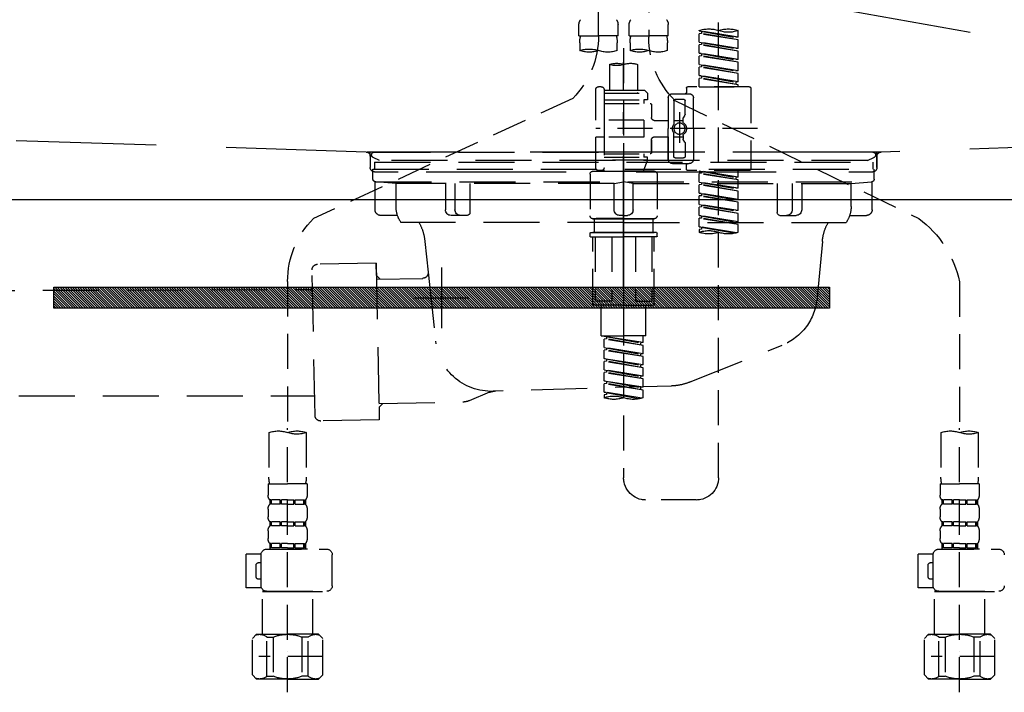
# Model space of a CAD drawing. Extents: x 55896 to 82369, y -11045 to -2175.
# Drawn here: x 71557 to 71908, y -8395 to -8155 of the extents above; entities that cross this region are included whole.
import ezdxf

# ---------------------------------------------------------------- set-up
doc = ezdxf.new("R2010")
doc.units = 0
doc.header["$LTSCALE"] = 50
doc.header["$MEASUREMENT"] = 0
for name, pattern in [('CENTER', [2, 1.25, -0.25, 0.25, -0.25]), ('DASHED', [0.75, 0.5, -0.25]), ('HIDDEN', [0.375, 0.25, -0.125]), ('STYLE_01', [1.40625, 0.9375, -0.15625, 0.15625, -0.15625])]:
    doc.linetypes.add(name, pattern=pattern)
doc.layers.get('DEFPOINTS').update_dxf_attribs({"color": 146, "linetype": 'CONTINUOUS'})
for name, color, linetype in [('122-扉', 6, 'CONTINUOUS'), ('123-扉向き', 231, 'CENTER'), ('140-パーツ芯', 13, 'CENTER'), ('142-把手', 4, 'CONTINUOUS'), ('150-機器', 8, 'CONTINUOUS')]:
    doc.layers.add(name, color=color, linetype=linetype)

# ---------------------------------------------------------------- blocks, each defined once
blk = doc.blocks.new('KHB800HL-10_S2')
at = {"layer": '140-パーツ芯', "linetype": 'STYLE_01'}
blk.add_line((0, -258.2), (0, -177.84), dxfattribs=at)
at = {"layer": '150-機器', "color": 161, "linetype": 'HIDDEN', "ltscale": 4}
for p, q in [((-398.55, -200.05), (-91.95, -209.95)), ((91.95, -209.95), (398.55, -200.05)), ((-91.95, -209.95), (-90.5, -210)), ((-91.62, -210), (91.62, -210)), ((-90.5, -211.45), (-90.5, -210)), ((91.95, -209.95), (90.5, -210)), ((90.5, -211.45), (90.5, -210)), ((-90.5, -211.45), (-90.5, -215.5)), ((-90.5, -215.5), (-90.5, -211.51)), ((90.5, -211.45), (90.5, -215.5)), ((90.5, -211.51), (90.5, -215.5)), ((-80.5, -217), (-89, -217)), ((70.5, -217), (-70.5, -217)), ((89, -217), (80.5, -217))]:
    blk.add_line(p, q, dxfattribs=at)
for centre, start, end in [((-92, -211.45), 360, 88.1498), ((92, -211.45), 91.8502, 180), ((-89, -215.5), 180, 270), ((89, -215.5), 270, 0)]:
    blk.add_arc(centre, 1.5, start, end, dxfattribs=at)
blk = doc.blocks.new('F402_S')
at = {"layer": '150-機器', "color": 13, "linetype": 'DASHED', "ltscale": 0.5}
for p, q in [((8.98, -168.36), (8.98, -49.87)), ((-8.98, -53.83), (-8.98, -168.99)), ((-33.91, -326.25), (-33.91, -88.06)), ((-15.96, -168.48), (-15.96, -164.44)), ((-1.99, -168.48), (-1.99, -164.44)), ((1.99, -168.48), (1.99, -164.44)), ((15.96, -168.48), (15.96, -164.44)), ((-40.89, -168.94), (-40.89, -166.58)), ((-40.89, -168.94), (-26.93, -166.69)), ((-40.89, -169.94), (-27.78, -167.58)), ((-40.89, -169.94), (-26.93, -167.69)), ((-26.93, -166.69), (-40.04, -169.05)), ((-27.78, -166.84), (-27.78, -167.58)), ((-27.78, -167.58), (-26.93, -167.69)), ((-27.78, -167.58), (-26.93, -167.69)), ((-27.78, -167.58), (-26.93, -167.69)), ((-26.93, -166.69), (-26.93, -166.58)), ((-26.93, -170.68), (-26.93, -167.69)), ((-26.93, -170.68), (-26.93, -167.69)), ((-15.96, -168.48), (-8.98, -168.48)), ((-1.99, -168.48), (-8.98, -168.48)), ((1.99, -168.48), (8.98, -168.48)), ((15.96, -168.48), (8.98, -168.48)), ((-40.89, -168.94), (-40.04, -169.05)), ((-40.89, -172.93), (-40.89, -169.94)), ((-40.89, -172.93), (-26.93, -170.68)), ((-40.89, -173.93), (-27.78, -171.57)), ((-40.89, -173.93), (-26.93, -171.68)), ((-26.93, -170.68), (-40.04, -173.04)), ((-27.78, -170.83), (-27.78, -171.57)), ((-27.78, -170.83), (-27.78, -171.57)), ((-27.78, -171.57), (-26.93, -171.68)), ((-27.78, -171.57), (-26.93, -171.68)), ((-26.93, -174.67), (-26.93, -171.68)), ((-26.93, -174.67), (-26.93, -171.68)), ((-15.66, -173.73), (-15.66, -170.91)), ((-2.29, -170.91), (-2.29, -173.73)), ((2.29, -173.73), (2.29, -170.91)), ((15.66, -170.91), (15.66, -173.73)), ((-40.89, -172.93), (-40.04, -173.04)), ((-40.89, -176.92), (-40.89, -173.93)), ((-40.89, -176.92), (-26.93, -174.67)), ((-40.89, -177.92), (-27.78, -175.56)), ((-40.89, -177.92), (-26.93, -175.67)), ((-26.93, -174.67), (-40.04, -177.03)), ((-27.78, -174.8), (-27.78, -175.56)), ((-27.78, -174.82), (-27.78, -175.56)), ((-27.78, -174.82), (-27.78, -175.56)), ((-27.78, -175.56), (-26.93, -175.67)), ((-27.78, -175.56), (-26.93, -175.67)), ((-27.78, -175.56), (-26.93, -175.67)), ((-27.73, -174.8), (-26.93, -174.67)), ((-26.93, -178.66), (-26.93, -175.67)), ((-26.93, -178.66), (-26.93, -175.67)), ((0, -172.84), (0, -326.25)), ((-40.89, -176.92), (-40.04, -177.03)), ((-40.89, -180.91), (-40.89, -177.92)), ((-40.89, -180.91), (-26.93, -178.66)), ((-26.93, -178.66), (-40.04, -181.02)), ((-27.78, -178.81), (-27.78, -179.55)), ((-27.78, -178.81), (-27.78, -179.55)), ((-4.99, -178.69), (-4.99, -187.88)), ((4.99, -178.69), (4.99, -187.88)), ((-40.89, -181.91), (-27.78, -179.55)), ((-40.89, -181.91), (-26.93, -179.65)), ((-40.89, -180.91), (-40.04, -181.02)), ((-40.89, -184.9), (-40.89, -181.91)), ((-40.89, -184.9), (-26.93, -182.65)), ((-26.93, -182.65), (-40.04, -185)), ((-27.78, -179.55), (-26.93, -179.65)), ((-27.78, -179.55), (-26.93, -179.65)), ((-27.78, -182.78), (-27.78, -183.54)), ((-27.78, -182.8), (-27.78, -183.54)), ((-27.78, -182.8), (-27.78, -183.54)), ((-27.73, -182.78), (-26.93, -182.65)), ((-26.93, -182.65), (-26.93, -179.65)), ((-26.93, -182.65), (-26.93, -179.65)), ((-40.89, -185.9), (-27.78, -183.54)), ((-40.89, -185.9), (-26.93, -183.64)), ((-40.89, -184.9), (-40.04, -185)), ((-40.89, -186.64), (-40.89, -185.9)), ((-40.04, -185), (-40.04, -185.75)), ((-27.78, -183.54), (-26.93, -183.64)), ((-27.78, -183.54), (-26.93, -183.64)), ((-26.93, -186.64), (-26.93, -183.64)), ((-26.93, -186.64), (-26.93, -183.64)), ((-45.38, -187.13), (-45.38, -216.06)), ((-44.88, -186.64), (-22.94, -186.64)), ((-26.93, -186.64), (-40.89, -186.64)), ((-17.45, -189.13), (-23.44, -189.13)), ((-22.44, -187.13), (-22.44, -188.63)), ((-7.48, -187.88), (-8.48, -188.88)), ((6.98, -188.88), (-8.48, -188.88)), ((-8.48, -188.88), (-8.48, -191.37)), ((-4.99, -187.88), (-7.48, -187.88)), ((-4.99, -188.68), (-5.04, -188.68)), ((6.98, -187.88), (-4.99, -187.88)), ((6.98, -187.63), (6.98, -187.88)), ((6.98, -187.88), (6.98, -198.6)), ((7.98, -186.64), (8.98, -186.64)), ((9.97, -198.6), (9.97, -187.63)), ((-18.32, -191.56), (-105.43, -233.7)), ((-24.93, -201.6), (-24.93, -190.63)), ((-21.94, -196.48), (-21.94, -191.62)), ((-18.45, -191.12), (-21.44, -191.12)), ((-17.95, -191.62), (-17.95, -199.92)), ((-15.96, -190.63), (-15.96, -201.6)), ((-9.97, -193.12), (-9.97, -197.66)), ((6.98, -192.62), (-9.47, -192.62)), ((-8.48, -191.37), (-7.23, -191.37)), ((-7.23, -191.37), (-7.23, -192.62)), ((6.98, -191.37), (-7.23, -191.37)), ((18.19, -190.79), (110.79, -233.73)), ((-21.87, -196.73), (-21.31, -197.7)), ((-19.95, -195.73), (-19.95, -206.68)), ((-19.95, -196.61), (-19.95, -206.58)), ((-21.24, -199.2), (-21.24, -197.95)), ((-17.95, -198.65), (-21.24, -198.64)), ((-10.97, -198.65), (-15.96, -198.65)), ((-7.23, -198.6), (-7.23, -204.59)), ((-7.23, -198.6), (9.97, -198.6)), ((6.98, -198.6), (6.98, -215.74)), ((-47.83, -201.6), (9.97, -201.6)), ((-24.93, -201.6), (-24.93, -212.57)), ((-17.95, -211.57), (-17.95, -203.27)), ((-15.96, -212.57), (-15.96, -201.6)), ((-21.94, -206.72), (-21.94, -211.57)), ((-21.87, -206.47), (-21.31, -205.49)), ((-21.24, -204), (-21.24, -205.24)), ((-17.95, -204.55), (-21.24, -204.55)), ((-10.97, -204.54), (-15.96, -204.54)), ((-15.96, -204.54), (-15.96, -212.57)), ((-9.97, -205.54), (-9.97, -210.07)), ((-9.97, -210.07), (-9.97, -205.54)), ((-7.23, -204.59), (9.97, -204.59)), ((7.23, -204.59), (9.97, -204.59)), ((9.97, -215.56), (9.97, -204.59)), ((6.98, -210.57), (-9.47, -210.57)), ((-7.23, -210.57), (-7.23, -211.82)), ((-17.45, -214.06), (-23.44, -214.06)), ((-17.45, -214.06), (-21.94, -214.06)), ((-18.45, -212.07), (-21.44, -212.07)), ((-8.48, -211.82), (-7.23, -211.82)), ((-8.48, -212.82), (-8.48, -211.82)), ((-8.48, -212.82), (6.98, -212.82)), ((-8.48, -212.82), (-6.99, -216.81)), ((6.98, -211.82), (-7.23, -211.82)), ((-44.88, -216.56), (-22.94, -216.56)), ((-40.89, -218.92), (-40.89, -216.56)), ((-40.89, -218.92), (-26.93, -216.67)), ((-40.89, -219.92), (-27.78, -217.56)), ((-40.89, -219.92), (-26.93, -217.66)), ((-26.93, -216.67), (-40.04, -219.02)), ((-27.78, -216.82), (-27.78, -217.56)), ((-27.78, -217.56), (-26.93, -217.66)), ((-27.78, -217.56), (-26.93, -217.66)), ((-27.78, -217.56), (-26.93, -217.66)), ((-26.93, -220.66), (-26.93, -217.66)), ((-26.93, -220.66), (-26.93, -217.66)), ((-22.44, -216.06), (-22.44, -214.56)), ((-11.97, -217.8), (-11.97, -232.76)), ((-10.97, -216.81), (0, -216.81)), ((6.99, -216.81), (-6.99, -216.81)), ((10.97, -216.81), (0, -216.81)), ((7.21, -216.2), (6.99, -216.81)), ((7.98, -216.56), (8.98, -216.56)), ((11.97, -217.8), (11.97, -232.76)), ((-40.89, -218.92), (-40.04, -219.02)), ((-40.89, -222.91), (-40.89, -219.92)), ((-40.89, -222.91), (-26.93, -220.66)), ((-40.04, -219.02), (-40.04, -219.77)), ((-26.93, -220.66), (-40.04, -223.01)), ((-27.78, -220.81), (-27.78, -221.55)), ((-27.78, -220.81), (-27.78, -221.55)), ((-40.89, -223.91), (-27.78, -221.55)), ((-40.89, -223.91), (-26.93, -221.65)), ((-40.89, -222.91), (-40.04, -223.01)), ((-40.89, -226.9), (-40.89, -223.91)), ((-40.89, -226.9), (-26.93, -224.65)), ((-26.93, -224.65), (-40.04, -227)), ((-27.78, -221.55), (-26.93, -221.65)), ((-27.78, -221.55), (-26.93, -221.65)), ((-27.78, -224.78), (-27.78, -225.54)), ((-27.78, -224.8), (-27.78, -225.54)), ((-27.78, -224.8), (-27.78, -225.54)), ((-27.73, -224.77), (-26.93, -224.65)), ((-26.93, -224.65), (-26.93, -221.65)), ((-26.93, -224.65), (-26.93, -221.65)), ((-40.89, -227.9), (-27.78, -225.54)), ((-40.89, -227.9), (-26.93, -225.64)), ((-40.89, -226.9), (-40.04, -227)), ((-40.89, -230.89), (-40.89, -227.9)), ((-27.78, -225.54), (-26.93, -225.64)), ((-27.78, -225.54), (-26.93, -225.64)), ((-27.78, -225.54), (-26.93, -225.64)), ((-26.93, -228.64), (-26.93, -225.64)), ((-26.93, -228.64), (-26.93, -225.64)), ((-40.89, -230.89), (-26.93, -228.64)), ((-40.89, -231.88), (-27.78, -229.53)), ((-40.89, -231.88), (-26.93, -229.63)), ((-40.89, -230.89), (-40.04, -230.99)), ((-40.89, -234.88), (-40.89, -231.88)), ((-26.93, -228.64), (-40.04, -230.99)), ((-27.78, -228.79), (-27.78, -229.53)), ((-27.78, -228.79), (-27.78, -229.53)), ((-27.78, -229.53), (-26.93, -229.63)), ((-27.78, -229.53), (-26.93, -229.63)), ((-26.93, -232.62), (-26.93, -229.63)), ((-26.93, -232.62), (-26.93, -229.63)), ((-40.89, -234.88), (-26.93, -232.62)), ((-40.89, -235.87), (-27.78, -233.52)), ((-40.89, -235.87), (-26.93, -233.62)), ((-40.89, -234.88), (-40.04, -234.98)), ((-26.93, -232.62), (-40.04, -234.98)), ((-27.78, -232.76), (-27.78, -233.52)), ((-27.78, -232.78), (-27.78, -233.52)), ((-27.78, -232.78), (-27.78, -233.52)), ((-27.78, -233.52), (-26.93, -233.62)), ((-27.78, -233.52), (-26.93, -233.62)), ((-27.73, -232.75), (-26.93, -232.62)), ((-26.93, -236.61), (-26.93, -233.62)), ((-26.93, -236.61), (-26.93, -233.62)), ((-10.97, -233.76), (0, -233.76)), ((0, -233.76), (-10.97, -233.76)), ((-10.47, -233.76), (-10.47, -238.75)), ((0, -233.75), (-9.8, -233.75)), ((0, -233.75), (9.8, -233.75)), ((10.97, -233.76), (0, -233.76)), ((0, -233.76), (10.97, -233.76)), ((10.47, -233.76), (10.47, -238.75)), ((-40.89, -238.61), (-40.89, -235.87)), ((-40.36, -238.78), (-26.93, -236.61)), ((-26.93, -236.61), (-39.8, -238.93)), ((-27.78, -236.75), (-27.78, -237.51)), ((-27.78, -236.77), (-27.78, -237.51)), ((-27.78, -236.77), (-27.78, -237.51)), ((-27.78, -237.51), (-26.93, -237.61)), ((-27.78, -237.51), (-26.93, -237.61)), ((-27.73, -236.74), (-26.93, -236.61)), ((-26.93, -237.61), (-26.93, -238.61)), ((-11.97, -240.04), (-11.97, -238.95)), ((-11.77, -238.75), (-10.97, -238.75)), ((-10.97, -238.75), (0, -238.75)), ((-10.47, -238.75), (-10.97, -238.75)), ((0, -238.75), (-10.97, -238.75)), ((-10.47, -238.75), (-10.97, -238.75)), ((10.97, -238.75), (0, -238.75)), ((0, -238.75), (10.97, -238.75)), ((10.47, -238.75), (10.97, -238.75)), ((10.47, -238.75), (10.97, -238.75)), ((11.77, -238.75), (10.97, -238.75)), ((11.97, -240.04), (11.97, -238.95)), ((-11.77, -240.24), (0, -240.24)), ((-10.97, -264.18), (-10.97, -240.24)), ((-10.11, -240.24), (-10.11, -263.18)), ((-4.26, -240.24), (-4.26, -263.18)), ((11.77, -240.24), (0, -240.24)), ((4.26, -240.24), (4.26, -263.18)), ((10.11, -240.24), (10.11, -263.18)), ((10.97, -264.18), (10.97, -240.24)), ((-120, -256.27), (-120, -310.13)), ((120, -256.16), (120, -310.13)), ((-4.26, -263.18), (-10.11, -263.18)), ((4.26, -263.18), (10.11, -263.18)), ((0, -264.68), (-10.47, -264.68)), ((-7.98, -275.65), (-7.98, -264.68)), ((0, -264.68), (10.47, -264.68)), ((7.98, -275.65), (7.98, -264.68)), ((-7.98, -275.65), (0, -275.65)), ((-6.98, -278.01), (-6.98, -275.65)), ((-6.98, -278.01), (6.98, -275.76)), ((-6.98, -279.01), (6.13, -276.65)), ((-6.98, -279.01), (6.98, -276.76)), ((6.98, -275.76), (-6.13, -278.12)), ((7.98, -275.65), (0, -275.65)), ((6.13, -275.91), (6.13, -276.65)), ((6.13, -276.65), (6.98, -276.76)), ((6.13, -276.65), (6.98, -276.76)), ((6.13, -276.65), (6.98, -276.76)), ((6.98, -279.75), (6.98, -276.76)), ((6.98, -279.75), (6.98, -276.76)), ((-6.98, -278.01), (-6.13, -278.12)), ((-6.98, -282), (-6.98, -279.01)), ((-6.98, -282), (6.98, -279.75)), ((-6.98, -283), (6.13, -280.64)), ((-6.98, -283), (6.98, -280.75)), ((-6.13, -278.86), (-6.13, -278.12)), ((6.98, -279.75), (-6.13, -282.11)), ((6.13, -279.9), (6.13, -280.64)), ((6.13, -279.9), (6.13, -280.64)), ((6.13, -280.64), (6.98, -280.75)), ((6.13, -280.64), (6.98, -280.75)), ((6.98, -283.74), (6.98, -280.75)), ((6.98, -283.74), (6.98, -280.75)), ((-6.98, -282), (-6.13, -282.11)), ((-6.98, -285.99), (-6.98, -283)), ((-6.98, -285.99), (6.98, -283.74)), ((-6.98, -286.99), (6.13, -284.63)), ((-6.98, -286.99), (6.98, -284.74)), ((-6.13, -282.85), (-6.13, -282.11)), ((6.98, -283.74), (-6.13, -286.1)), ((6.13, -283.88), (6.13, -284.63)), ((6.13, -283.89), (6.13, -284.63)), ((6.13, -283.89), (6.13, -284.63)), ((6.13, -284.63), (6.98, -284.74)), ((6.13, -284.63), (6.98, -284.74)), ((6.13, -284.63), (6.98, -284.74)), ((6.18, -283.87), (6.98, -283.74)), ((6.98, -287.73), (6.98, -284.74)), ((6.98, -287.73), (6.98, -284.74)), ((-6.98, -285.99), (-6.13, -286.1)), ((-6.98, -289.98), (-6.98, -286.99)), ((-6.98, -289.98), (6.98, -287.73)), ((-6.13, -286.84), (-6.13, -286.1)), ((6.98, -287.73), (-6.13, -290.09)), ((6.13, -287.88), (6.13, -288.62)), ((6.13, -287.88), (6.13, -288.62)), ((-6.98, -290.98), (6.13, -288.62)), ((-6.98, -290.98), (6.98, -288.73)), ((-6.98, -289.98), (-6.13, -290.09)), ((-6.98, -293.97), (-6.98, -290.98)), ((-6.98, -293.97), (6.98, -291.72)), ((-6.13, -290.83), (-6.13, -290.09)), ((6.98, -291.72), (-6.13, -294.08)), ((6.13, -288.62), (6.98, -288.73)), ((6.13, -288.62), (6.98, -288.73)), ((6.18, -291.85), (6.98, -291.72)), ((6.98, -291.72), (6.98, -288.73)), ((6.98, -291.72), (6.98, -288.73)), ((-6.98, -294.97), (6.13, -292.61)), ((-6.98, -294.97), (6.98, -292.72)), ((-6.98, -293.97), (-6.13, -294.08)), ((-6.98, -297.7), (-6.98, -294.97)), ((-6.13, -294.81), (-6.13, -294.08)), ((6.13, -291.85), (6.13, -292.61)), ((6.13, -291.87), (6.13, -292.61)), ((6.13, -291.87), (6.13, -292.61)), ((6.13, -292.61), (6.98, -292.72)), ((6.13, -292.61), (6.98, -292.72)), ((6.98, -295.71), (6.98, -292.72)), ((6.98, -295.71), (6.98, -292.72)), ((-6.45, -297.87), (6.98, -295.71)), ((6.98, -295.71), (-5.89, -298.02)), ((6.13, -295.84), (6.13, -296.6)), ((6.13, -295.86), (6.13, -296.6)), ((6.13, -295.86), (6.13, -296.6)), ((6.13, -296.6), (6.98, -296.7)), ((6.13, -296.6), (6.98, -296.7)), ((6.18, -295.84), (6.98, -295.71)), ((6.98, -296.7), (6.98, -297.7)), ((-120, -402.9), (-120, -308.59)), ((120, -402.9), (120, -308.59)), ((-126.68, -310.13), (-126.68, -326.01)), ((-113.32, -310.13), (-113.32, -326.01)), ((113.32, -310.13), (113.32, -326.01)), ((126.68, -310.13), (126.68, -326.01)), ((-126.98, -328.44), (-126.98, -332.48)), ((-126.98, -328.44), (-120, -328.44)), ((-113.02, -328.44), (-120, -328.44)), ((-113.02, -328.44), (-113.02, -332.48)), ((113.02, -328.44), (113.02, -332.48)), ((113.02, -328.44), (120, -328.44)), ((126.98, -328.44), (120, -328.44)), ((126.98, -328.44), (126.98, -332.48)), ((-126.98, -337.46), (-126.98, -340.26)), ((-126.38, -334.22), (-126.38, -335.72)), ((-125.99, -334.22), (-126.38, -334.22)), ((-125.99, -335.72), (-126.38, -335.72)), ((-125.99, -335.72), (-125.99, -334.22)), ((-125.8, -335.72), (-125.8, -334.22)), ((-122.67, -334.22), (-125.8, -334.22)), ((-122.67, -335.72), (-125.8, -335.72)), ((-122.67, -335.72), (-122.67, -334.22)), ((-122.21, -335.72), (-122.21, -334.22)), ((-120, -334.22), (-122.21, -334.22)), ((-120, -335.72), (-122.21, -335.72)), ((-120, -334.22), (-117.79, -334.22)), ((-120, -335.72), (-117.79, -335.72)), ((-117.79, -335.72), (-117.79, -334.22)), ((-117.33, -335.72), (-117.33, -334.22)), ((-117.33, -334.22), (-114.2, -334.22)), ((-117.33, -335.72), (-114.2, -335.72)), ((-114.2, -335.72), (-114.2, -334.22)), ((-114.01, -335.72), (-114.01, -334.22)), ((-114.01, -334.22), (-113.62, -334.22)), ((-114.01, -335.72), (-113.62, -335.72)), ((-113.62, -334.22), (-113.62, -335.72)), ((-113.02, -337.46), (-113.02, -340.26)), ((-25.93, -334.22), (-7.98, -334.22)), ((113.02, -337.46), (113.02, -340.26)), ((113.62, -334.22), (113.62, -335.72)), ((114.01, -334.22), (113.62, -334.22)), ((114.01, -335.72), (113.62, -335.72)), ((114.01, -335.72), (114.01, -334.22)), ((114.2, -335.72), (114.2, -334.22)), ((117.33, -334.22), (114.2, -334.22)), ((117.33, -335.72), (114.2, -335.72)), ((117.33, -335.72), (117.33, -334.22)), ((117.79, -335.72), (117.79, -334.22)), ((120, -334.22), (117.79, -334.22)), ((120, -335.72), (117.79, -335.72)), ((120, -334.22), (122.21, -334.22)), ((120, -335.72), (122.21, -335.72)), ((122.21, -335.72), (122.21, -334.22)), ((122.67, -335.72), (122.67, -334.22)), ((122.67, -334.22), (125.8, -334.22)), ((122.67, -335.72), (125.8, -335.72)), ((125.8, -335.72), (125.8, -334.22)), ((125.99, -335.72), (125.99, -334.22)), ((125.99, -334.22), (126.38, -334.22)), ((125.99, -335.72), (126.38, -335.72)), ((126.38, -334.22), (126.38, -335.72)), ((126.98, -337.46), (126.98, -340.26)), ((-126.38, -342), (-126.38, -343.5)), ((-125.99, -342), (-126.38, -342)), ((-125.99, -343.5), (-126.38, -343.5)), ((-125.99, -343.5), (-125.99, -342)), ((-125.8, -343.5), (-125.8, -342)), ((-122.67, -342), (-125.8, -342)), ((-122.67, -343.5), (-125.8, -343.5)), ((-122.67, -343.5), (-122.67, -342)), ((-122.21, -343.5), (-122.21, -342)), ((-120, -342), (-122.21, -342)), ((-120, -343.5), (-122.21, -343.5)), ((-120, -342), (-117.79, -342)), ((-120, -343.5), (-117.79, -343.5)), ((-117.79, -343.5), (-117.79, -342)), ((-117.33, -343.5), (-117.33, -342)), ((-117.33, -342), (-114.2, -342)), ((-117.33, -343.5), (-114.2, -343.5)), ((-114.2, -343.5), (-114.2, -342)), ((-114.01, -343.5), (-114.01, -342)), ((-114.01, -342), (-113.62, -342)), ((-114.01, -343.5), (-113.62, -343.5)), ((-113.62, -342), (-113.62, -343.5)), ((113.62, -342), (113.62, -343.5)), ((114.01, -342), (113.62, -342)), ((114.01, -343.5), (113.62, -343.5)), ((114.01, -343.5), (114.01, -342)), ((114.2, -343.5), (114.2, -342)), ((117.33, -342), (114.2, -342)), ((117.33, -343.5), (114.2, -343.5)), ((117.33, -343.5), (117.33, -342)), ((117.79, -343.5), (117.79, -342)), ((120, -342), (117.79, -342)), ((120, -343.5), (117.79, -343.5)), ((120, -342), (122.21, -342)), ((120, -343.5), (122.21, -343.5)), ((122.21, -343.5), (122.21, -342)), ((122.67, -343.5), (122.67, -342)), ((122.67, -342), (125.8, -342)), ((122.67, -343.5), (125.8, -343.5)), ((125.8, -343.5), (125.8, -342)), ((125.99, -343.5), (125.99, -342)), ((125.99, -342), (126.38, -342)), ((125.99, -343.5), (126.38, -343.5)), ((126.38, -342), (126.38, -343.5)), ((-126.98, -345.24), (-126.98, -348.03)), ((-113.02, -345.24), (-113.02, -348.03)), ((113.02, -345.24), (113.02, -348.03)), ((126.98, -345.24), (126.98, -348.03)), ((-125.99, -349.78), (-126.38, -349.78)), ((-126.38, -349.78), (-126.38, -351.78)), ((-125.99, -351.28), (-126.38, -351.28)), ((-125.99, -351.28), (-125.99, -349.78)), ((-122.67, -349.78), (-125.8, -349.78)), ((-125.8, -351.28), (-125.8, -349.78)), ((-122.67, -351.28), (-125.8, -351.28)), ((-122.67, -351.28), (-122.67, -349.78)), ((-120, -349.78), (-122.21, -349.78)), ((-122.21, -351.28), (-122.21, -349.78)), ((-120, -351.28), (-122.21, -351.28)), ((-120, -349.78), (-117.79, -349.78)), ((-120, -351.28), (-117.79, -351.28)), ((-117.79, -351.28), (-117.79, -349.78)), ((-117.33, -349.78), (-114.2, -349.78)), ((-117.33, -351.28), (-117.33, -349.78)), ((-117.33, -351.28), (-114.2, -351.28)), ((-114.2, -351.28), (-114.2, -349.78)), ((-114.01, -349.78), (-113.62, -349.78)), ((-114.01, -351.28), (-114.01, -349.78)), ((-114.01, -351.28), (-113.62, -351.28)), ((-113.62, -349.78), (-113.62, -351.78)), ((114.01, -349.78), (113.62, -349.78)), ((113.62, -349.78), (113.62, -351.78)), ((114.01, -351.28), (113.62, -351.28)), ((114.01, -351.28), (114.01, -349.78)), ((117.33, -349.78), (114.2, -349.78)), ((114.2, -351.28), (114.2, -349.78)), ((117.33, -351.28), (114.2, -351.28)), ((117.33, -351.28), (117.33, -349.78)), ((120, -349.78), (117.79, -349.78)), ((117.79, -351.28), (117.79, -349.78)), ((120, -351.28), (117.79, -351.28)), ((120, -349.78), (122.21, -349.78)), ((120, -351.28), (122.21, -351.28)), ((122.21, -351.28), (122.21, -349.78)), ((122.67, -349.78), (125.8, -349.78)), ((122.67, -351.28), (122.67, -349.78)), ((122.67, -351.28), (125.8, -351.28)), ((125.8, -351.28), (125.8, -349.78)), ((125.99, -349.78), (126.38, -349.78)), ((125.99, -351.28), (125.99, -349.78)), ((125.99, -351.28), (126.38, -351.28)), ((126.38, -349.78), (126.38, -351.78)), ((-112.52, -351.78), (-133.96, -351.78)), ((-127.08, -351.78), (-120, -351.78)), ((-110.54, -353.57), (-105.24, -353.57)), ((-110.53, -364.84), (-110.53, -353.77)), ((-105.24, -365.54), (-105.24, -353.57)), ((104.04, -364.84), (104.04, -353.77)), ((127.48, -351.78), (106.04, -351.78)), ((112.92, -351.78), (120, -351.78)), ((129.46, -353.57), (134.76, -353.57)), ((129.47, -364.84), (129.47, -353.77)), ((134.76, -365.54), (134.76, -353.57)), ((-109.73, -356.56), (-110.53, -356.56)), ((-108.73, -361.55), (-108.73, -357.56)), ((130.27, -356.56), (129.47, -356.56)), ((131.27, -361.55), (131.27, -357.56)), ((-110.65, -365.54), (-105.24, -365.54)), ((-110.53, -362.55), (-109.73, -362.55)), ((129.35, -365.54), (134.76, -365.54)), ((129.47, -362.55), (130.27, -362.55)), ((-120, -366.84), (-133.96, -366.84)), ((-128.88, -366.84), (-128.98, -366.93)), ((-128.98, -366.93), (-120, -366.93)), ((-128.98, -382.19), (-128.98, -366.93)), ((-120, -366.84), (-112.52, -366.84)), ((-111.02, -366.93), (-120, -366.93)), ((-111.12, -366.84), (-111.02, -366.93)), ((-111.02, -382.19), (-111.02, -366.93)), ((120, -366.84), (106.04, -366.84)), ((111.12, -366.84), (111.02, -366.93)), ((111.02, -366.93), (120, -366.93)), ((111.02, -382.19), (111.02, -366.93)), ((120, -366.84), (127.48, -366.84)), ((128.98, -366.93), (120, -366.93)), ((128.88, -366.84), (128.98, -366.93)), ((128.98, -382.19), (128.98, -366.93)), ((-132.57, -383.69), (-131.07, -382.19)), ((-131.07, -382.19), (-120, -382.19)), ((-129.93, -382.19), (-120, -382.19)), ((-127.37, -383.19), (-125.13, -383.19)), ((-127.37, -397.15), (-127.37, -383.19)), ((-125.13, -383.19), (-125.13, -397.15)), ((-110.07, -382.19), (-120, -382.19)), ((-108.93, -382.19), (-120, -382.19)), ((-112.63, -383.19), (-114.87, -383.19)), ((-114.87, -383.19), (-114.87, -397.15)), ((-112.63, -397.15), (-112.63, -383.19)), ((-107.43, -383.69), (-108.93, -382.19)), ((107.43, -383.69), (108.93, -382.19)), ((108.93, -382.19), (120, -382.19)), ((110.07, -382.19), (120, -382.19)), ((112.63, -383.19), (114.87, -383.19)), ((112.63, -397.15), (112.63, -383.19)), ((114.87, -383.19), (114.87, -397.15)), ((129.93, -382.19), (120, -382.19)), ((131.07, -382.19), (120, -382.19)), ((127.37, -383.19), (125.13, -383.19)), ((125.13, -383.19), (125.13, -397.15)), ((127.37, -397.15), (127.37, -383.19)), ((132.57, -383.69), (131.07, -382.19)), ((-132.57, -396.66), (-132.57, -383.69)), ((-107.43, -396.66), (-107.43, -383.69)), ((107.43, -396.66), (107.43, -383.69)), ((132.57, -396.66), (132.57, -383.69)), ((-132.57, -390.17), (-109.78, -390.17)), ((-120, -388.18), (-119.96, -388.18)), ((107.43, -390.17), (130.22, -390.17)), ((120, -388.18), (120.04, -388.18)), ((-132.57, -396.66), (-131.07, -398.15)), ((-127.37, -397.15), (-125.13, -397.15)), ((-112.63, -397.15), (-114.87, -397.15)), ((-107.43, -396.66), (-108.93, -398.15)), ((107.43, -396.66), (108.93, -398.15)), ((112.63, -397.15), (114.87, -397.15)), ((127.37, -397.15), (125.13, -397.15)), ((132.57, -396.66), (131.07, -398.15)), ((-120, -398.15), (-131.07, -398.15)), ((-120, -398.15), (-108.93, -398.15)), ((120, -398.15), (108.93, -398.15)), ((120, -398.15), (131.07, -398.15))]:
    blk.add_line(p, q, dxfattribs=at)
blk.add_circle((-19.95, -201.6), 1.99, dxfattribs=at)
for centre, radius, start, end in [((-13.11, -164.44), 2.84, 142.1507, 180), ((-4.84, -164.44), 2.84, 0, 37.8493), ((4.84, -164.44), 2.84, 142.1507, 180), ((13.11, -164.44), 2.84, 0, 37.8493), ((-37.4, -176.45), 10.47, 70.5288, 109.4712), ((-37.4, -156.71), 10.47, 250.5288, 289.4712), ((-30.42, -176.45), 10.47, 70.5288, 109.4712), ((-5.68, -170.91), 9.97, 165.9301, 180), ((-12.27, -170.91), 9.97, 0, 14.0699), ((12.27, -170.91), 9.97, 165.9301, 180), ((40.89, -168.36), 31.92, 180, 224.6508), ((5.68, -170.91), 9.97, 0, 14.0699), ((-40.89, -168.99), 31.92, 315, 0), ((-12.32, -164.28), 10.02, 250.5288, 289.4712), ((-5.64, -183.18), 10.02, 70.5288, 109.4712), ((-5.64, -164.28), 10.02, 250.5288, 289.4712), ((5.64, -164.28), 10.02, 250.5288, 289.4712), ((12.32, -183.18), 10.02, 70.5288, 109.4712), ((12.32, -164.28), 10.02, 250.5288, 289.4712), ((-2.49, -185.74), 7.48, 70.5288, 109.4712), ((2.49, -185.74), 7.48, 70.5288, 109.4712), ((2.49, -171.63), 7.48, 250.5288, 289.4712), ((-44.88, -187.13), 0.499, 90, 180), ((-23.44, -190.63), 1.5, 90, 180), ((-22.94, -187.13), 0.499, 0, 90), ((-21.94, -188.63), 0.499, 180, 270), ((-17.45, -190.63), 1.5, 0, 90), ((7.98, -187.63), 0.997, 90, 180), ((8.98, -187.63), 0.997, 0, 90), ((-21.44, -191.62), 0.499, 90, 180), ((-18.45, -191.62), 0.499, 0, 90), ((-9.47, -193.12), 0.499, 90, 180), ((-21.44, -196.48), 0.499, 180, 210), ((-20.03, -201.55), 2.41, 126.0657, 181.0877), ((-21.74, -199.2), 0.499, 306.0657, 0), ((-21.74, -197.95), 0.499, 0, 30), ((-17.45, -199.92), 0.499, 180, 214.0506), ((-19.87, -201.55), 2.41, 358.9123, 34.0506), ((-10.97, -197.66), 0.997, 270, 0), ((-20.03, -201.64), 2.41, 178.9123, 233.9343), ((-21.74, -204), 0.499, 0, 53.9343), ((-17.45, -203.27), 0.499, 145.9494, 180), ((-19.87, -201.64), 2.41, 325.9494, 1.0877), ((-21.44, -206.72), 0.499, 150, 180), ((-21.74, -205.24), 0.499, 330, 0), ((-10.97, -205.54), 0.997, 0, 90), ((-9.47, -210.07), 0.499, 180, 270), ((-9.47, -210.07), 0.499, 180, 270), ((-23.44, -212.57), 1.5, 180, 270), ((-21.94, -214.56), 0.499, 90, 180), ((-21.44, -211.57), 0.499, 180, 270), ((-18.45, -211.57), 0.499, 270, 0), ((-17.45, -212.57), 1.5, 270, 0), ((-17.45, -212.57), 1.5, 270, 0), ((-44.88, -216.06), 0.499, 180, 270), ((-22.94, -216.06), 0.499, 270, 0), ((-10.97, -217.8), 0.997, 90, 180), ((7.98, -215.56), 0.997, 180.0133, 270), ((8.98, -215.56), 0.997, 270, 0), ((10.97, -217.8), 0.997, 0, 90), ((-82.55, -264.46), 38.34, 126.6492, 167.6612), ((-10.97, -232.76), 0.997, 180, 270), ((10.97, -232.76), 0.997, 270, 0), ((88.08, -256.16), 31.92, 0, 44.6508), ((-37.4, -228.74), 10.47, 250.5288, 289.4712), ((-30.42, -248.48), 10.47, 70.5288, 109.4712), ((-30.42, -228.74), 10.47, 250.5288, 289.4712), ((-11.77, -238.95), 0.199, 90, 180), ((11.77, -238.95), 0.199, 0, 90), ((-11.77, -240.04), 0.199, 180, 270), ((11.77, -240.04), 0.199, 270, 0), ((-10.47, -264.18), 0.499, 180, 270), ((10.47, -264.18), 0.499, 270, 0), ((-3.49, -287.83), 10.47, 250.5288, 289.4712), ((3.49, -307.57), 10.47, 70.5288, 109.4712), ((3.49, -287.83), 10.47, 250.5288, 289.4712), ((-123.34, -319.58), 10.02, 70.5288, 109.4712), ((-123.34, -300.68), 10.02, 250.5288, 289.4712), ((-116.66, -319.58), 10.02, 70.5288, 109.4712), ((116.66, -319.58), 10.02, 70.5288, 109.4712), ((116.66, -300.68), 10.02, 250.5288, 289.4712), ((123.34, -319.58), 10.02, 70.5288, 109.4712), ((-116.71, -326.01), 9.97, 180, 194.0699), ((-123.29, -326.01), 9.97, 345.9301, 0), ((-25.93, -326.25), 7.98, 180, 270), ((-7.98, -326.25), 7.98, 270, 0), ((123.29, -326.01), 9.97, 180, 194.0699), ((116.71, -326.01), 9.97, 345.9301, 0), ((-124.14, -332.48), 2.84, 180, 217.8493), ((-115.86, -332.48), 2.84, 322.1507, 0), ((115.86, -332.48), 2.84, 180, 217.8493), ((124.14, -332.48), 2.84, 322.1507, 0), ((-124.14, -337.46), 2.84, 142.1507, 180), ((-115.86, -337.46), 2.84, 0, 37.8493), ((115.86, -337.46), 2.84, 142.1507, 180), ((124.14, -337.46), 2.84, 0, 37.8493), ((-124.14, -340.26), 2.84, 180, 217.8493), ((-115.86, -340.26), 2.84, 322.1507, 0), ((115.86, -340.26), 2.84, 180, 217.8493), ((124.14, -340.26), 2.84, 322.1507, 0), ((-124.14, -345.24), 2.84, 142.1507, 180), ((-115.86, -345.24), 2.84, 0, 37.8493), ((115.86, -345.24), 2.84, 142.1507, 180), ((124.14, -345.24), 2.84, 0, 37.8493), ((-124.14, -348.03), 2.84, 180, 217.8493), ((-115.86, -348.03), 2.84, 322.1507, 0), ((115.86, -348.03), 2.84, 180, 217.8493), ((124.14, -348.03), 2.84, 322.1507, 0), ((-133.96, -353.77), 1.99, 90, 180), ((-112.52, -353.77), 1.99, 0, 90), ((106.04, -353.77), 1.99, 90, 180), ((127.48, -353.77), 1.99, 0, 90), ((-109.73, -357.56), 0.997, 0, 90), ((130.27, -357.56), 0.997, 0, 90), ((-109.73, -361.55), 0.997, 270, 0), ((130.27, -361.55), 0.997, 270, 0), ((-133.96, -364.84), 1.99, 180.001, 270), ((-112.52, -364.84), 1.99, 270, 359.999), ((106.04, -364.84), 1.99, 180.001, 270), ((127.48, -364.84), 1.99, 270, 359.999), ((-129.97, -386.08), 3.89, 48.036, 110.221), ((-120.03, -396.08), 13.89, 89.864, 111.555), ((-119.97, -396.08), 13.89, 68.445, 90.136), ((-110.03, -386.08), 3.89, 69.779, 131.964), ((110.03, -386.08), 3.89, 48.036, 110.221), ((119.97, -396.08), 13.89, 89.864, 111.555), ((120.03, -396.08), 13.89, 68.445, 90.136), ((129.97, -386.08), 3.89, 69.779, 131.964), ((-129.97, -394.26), 3.89, 249.779, 311.964), ((-120, -384.43), 13.72, 248.018, 270), ((-120, -384.43), 13.72, 270, 291.982), ((-110.03, -394.26), 3.89, 228.036, 290.221), ((110.03, -394.26), 3.89, 249.779, 311.964), ((120, -384.43), 13.72, 248.018, 270), ((120, -384.43), 13.72, 270, 291.982), ((129.97, -394.26), 3.89, 228.036, 290.221)]:
    blk.add_arc(centre, radius, start, end, dxfattribs=at)
blk = doc.blocks.new('排水ﾄﾗｯﾌﾟ_破線-1')
at = {"layer": '150-機器', "color": 13, "linetype": 'DASHED', "ltscale": 0.8}
for p, q in [((-89, 0), (0, 0)), ((89, 0), (0, 0)), ((-87.11, -3.02), (-89.43, -1.9)), ((-87.11, -3.02), (87.11, -3.02)), ((87.11, -3.02), (89.43, -1.9)), ((-89.5, -9.6), (-89.5, -6.1)), ((89.5, -6.1), (-89.5, -6.1)), ((-89, -3.6), (-89, -6.1)), ((89, -3.6), (-89, -3.6)), ((89, -3.6), (89, -6.1)), ((89.5, -9.6), (89.5, -6.1)), ((-88.75, -20.6), (-88.75, -10.6)), ((88.54, -10.6), (-88.54, -10.6)), ((-81.25, -11.24), (-88.54, -10.6)), ((-81.25, -19.45), (-81.25, -11.24)), ((-3.4, -11.24), (-81.25, -11.24)), ((3.4, -11.24), (81.25, -11.24)), ((81.25, -11.24), (88.54, -10.6)), ((81.25, -19.45), (81.25, -11.24)), ((88.75, -20.6), (88.75, -10.6)), ((-80.74, -22.6), (-86.75, -22.6)), ((80.74, -22.6), (86.75, -22.6)), ((0, -25.1), (-79.5, -25.1)), ((0, -25.1), (79.5, -25.1)), ((-71, -31.9), (-69.12, -52.21)), ((71, -31.9), (69.8, -42.84)), ((88.38, -39.59), (87.24, -95.58)), ((88.29, -44.06), (88.38, -39.59)), ((88.38, -39.59), (109.28, -40.02)), ((110.18, -94.05), (111.24, -42.06)), ((69.8, -42.84), (67.09, -67.49)), ((88.27, -45.39), (71.75, -45.06)), ((86.94, -45.37), (88.29, -44.06)), ((267.39, -49.49), (111.1, -49.06)), ((-23.79, -82.08), (-56.64, -68.95)), ((-16.96, -83.51), (46.08, -85.37)), ((47.85, -85.75), (55.12, -88.78)), ((246.02, -87.07), (110.32, -87.05)), ((87.36, -89.78), (56.94, -89.16)), ((86.03, -89.76), (87.33, -91.11)), ((87.33, -91.11), (87.24, -95.58)), ((87.24, -95.58), (108.14, -96.01))]:
    blk.add_line(p, q, dxfattribs=at)
at = {"layer": '150-機器', "color": 13, "linetype": 'CENTER'}
blk.add_line((0, 3.22), (0, -103.46), dxfattribs=at)
at = {"layer": '150-機器', "color": 13, "linetype": 'DASHED', "ltscale": 0.8, "flags": 128}
for points in [[(-89, 0, 0.350162), (-89.98, -0.78, 0.350162), (-89.43, -1.9)], [(89.43, -1.9, 0.350162), (89.98, -0.78, 0.350162), (89, 0)], [(-89.5, -9.6, 0.198912), (-89.21, -10.31, 0.198912), (-88.5, -10.6)], [(88.5, -10.6, 0.198912), (89.21, -10.31, 0.198912), (89.5, -9.6)], [(-88.75, -20.6, 0.198912), (-88.16, -22.01, 0.198912), (-86.75, -22.6)], [(-81.25, -19.45, 0.075216), (-80.8, -22.41, 0.075216), (-79.5, -25.1)], [(79.5, -25.1, 0.075216), (80.8, -22.41, 0.075216), (81.25, -19.45)], [(86.75, -22.6, 0.198912), (88.16, -22.01, 0.198912), (88.75, -20.6)], [(-71, -31.9, 0.059994), (-71.65, -28.37, 0.059994), (-73.12, -25.1)], [(73.12, -25.1, 0.059994), (71.65, -28.37, 0.059994), (71, -31.9)], [(111.24, -42.06, 0.198912), (110.68, -40.63, 0.198912), (109.28, -40.02)], [(69.8, -42.84, 0.210515), (70.28, -44.38, 0.210515), (71.75, -45.06)], [(-69.12, -52.21, 0.138146), (-65.24, -62.34, 0.138146), (-56.64, -68.95)], [(45.61, -85.36, 0.195777), (59.99, -80.8, 0.195777), (67.09, -67.49)], [(-23.79, -82.08, 0.043893), (-20.44, -83.09, 0.043893), (-16.96, -83.51)], [(47.85, -85.75, 0.04562), (46.98, -85.48, 0.04562), (46.08, -85.37)], [(55.12, -88.78, 0.046779), (56.02, -89.06, 0.046779), (56.94, -89.16)], [(108.14, -96.01, 0.198912), (109.57, -95.45, 0.198912), (110.18, -94.05)]]:
    blk.add_lwpolyline(points, format="xyb", dxfattribs=at)
at = {"layer": 'DEFPOINTS', "ltscale": 0.1}
for p, q in [((-63.61, -11.24), (-63.61, -20.6)), ((-60.21, -11.24), (-60.21, -20.6)), ((-54.86, -11.24), (-54.86, -21.6)), ((-3.4, -11.24), (0, -10.6)), ((-3.4, -20.6), (-3.4, -11.24)), ((3.4, -11.24), (0, -10.6)), ((3.4, -20.6), (3.4, -11.24)), ((54.86, -11.24), (54.86, -21.6)), ((60.21, -11.24), (60.21, -20.6)), ((63.61, -11.24), (63.61, -20.6)), ((-55.86, -22.6), (-61.61, -22.6)), ((0, -22.6), (-1.4, -22.6)), ((0, -22.6), (1.4, -22.6)), ((55.86, -22.6), (61.61, -22.6))]:
    blk.add_line(p, q, dxfattribs=at)
at = {"layer": 'DEFPOINTS', "ltscale": 0.1, "flags": 128}
for points in [[(-63.61, -20.6, 0.198912), (-63.03, -22.01, 0.198912), (-61.61, -22.6)], [(-60.21, -20.6, 0.198912), (-59.63, -22.01, 0.198912), (-58.21, -22.6)], [(-3.4, -20.6, 0.198912), (-2.81, -22.01, 0.198912), (-1.4, -22.6)], [(1.4, -22.6, 0.198912), (2.81, -22.01, 0.198912), (3.4, -20.6)], [(58.21, -22.6, 0.198912), (59.63, -22.01, 0.198912), (60.21, -20.6)], [(61.61, -22.6, 0.198912), (63.03, -22.01, 0.198912), (63.61, -20.6)], [(-55.86, -22.6, 0.198912), (-55.15, -22.31, 0.198912), (-54.86, -21.6)], [(54.86, -21.6, 0.198912), (55.15, -22.31, 0.198912), (55.86, -22.6)]]:
    blk.add_lwpolyline(points, format="xyb", dxfattribs=at)
blk = doc.blocks.new('P256_277')
at = {"layer": '122-扉'}
h = blk.add_hatch(dxfattribs=at)
h.set_pattern_fill('ANSI31', color=256, scale=5, style=0)
h.set_pattern_definition([(45, (-289683.09336, 26709.8852), (-0.4419417382, 0.4419417382), [])])
h.paths.add_polyline_path([(-138.5, 7.5), (-138.5, 0), (138.5, 0), (138.5, 7.5)])
blk.add_lwpolyline([(-138.5, 7.5), (-138.5, 0), (138.5, 0), (138.5, 7.5)], close=True, dxfattribs=at)
at = {"layer": 'DEFPOINTS', "linetype": 'CENTER'}
for p, q in [((0, 14.55), (0, -7.05)), ((9.91, 3.75), (-9.91, 3.75))]:
    blk.add_line(p, q, dxfattribs=at)

msp = doc.modelspace()

# ---------------------------------------------------------------- linework, layer by layer
at = {"layer": '122-扉'}
msp.add_line((72232.45, -8219.51), (71182.45, -8219.51), dxfattribs=at)
at = {"layer": '123-扉向き', "ltscale": 2}
msp.add_line((71182.45, -8032.51), (72232.45, -8219.51), dxfattribs=at)

# ---------------------------------------------------------------- block references
at = {"layer": '142-把手', "xscale": -1}
msp.add_blockref('P256_277', (71707.45, -8258.26), dxfattribs=at)
at = {"layer": '150-機器', "xscale": -1}
for name, p in [('F402_S', (71772.46, -7992.51)), ('KHB800HL-10_S2', (71772.45, -7992.51)), ('排水ﾄﾗｯﾌﾟ_破線-1', (71772.45, -8202.51))]:
    msp.add_blockref(name, p, dxfattribs=at)

doc.saveas('drawing.dxf')
